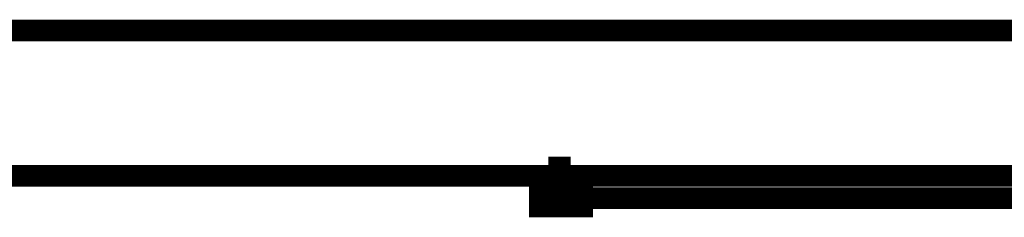
# Model space of a CAD drawing. Extents: x 95 to 219, y 0 to 176.
# Drawn here: x 118 to 121, y 79 to 79 of the extents above; entities that cross this region are included whole.
import ezdxf

# ---------------------------------------------------------------- set-up
doc = ezdxf.new("R2010")
doc.units = 0
doc.layers.add('LAYER_2', color=7, linetype='CONTINUOUS')

# ---------------------------------------------------------------- blocks, each defined once
blk = doc.blocks.new('AIGNBL020100C1')
at = {"layer": 'LAYER_2', "const_width": 0.0882}
blk.add_lwpolyline([(119.5397, 79.1268), (119.5912, 79.1268)], dxfattribs=at)
blk = doc.blocks.new('AIGNBL020100C4')
at = {"layer": 'LAYER_2', "const_width": 0.05}
blk.add_lwpolyline([(119.5397, 79.1268), (119.5912, 79.1268)], dxfattribs=at)
blk = doc.blocks.new('AIGNBL020100FF')
at = {"layer": 'LAYER_2', "const_width": 0.05}
blk.add_lwpolyline([(119.5397, 79.1269), (119.5912, 79.1269)], dxfattribs=at)
blk = doc.blocks.new('AIGNBL02010105')
at = {"layer": 'LAYER_2', "const_width": 0.0882}
blk.add_lwpolyline([(119.5912, 79.0755), (119.6425, 79.0755)], dxfattribs=at)
blk = doc.blocks.new('AIGNBL0201010C')
at = {"layer": 'LAYER_2', "const_width": 0.05}
blk.add_lwpolyline([(130.0802, 79.1268), (108.0222, 79.1268)], dxfattribs=at)
blk = doc.blocks.new('AIGNBL02010116')
at = {"layer": 'LAYER_2', "const_width": 0.05}
blk.add_lwpolyline([(131.3907, 79.4605), (107.6483, 79.4606)], dxfattribs=at)
blk = doc.blocks.new('AIGNBL0201011E')
at = {"layer": 'LAYER_2', "const_width": 0.05}
blk.add_lwpolyline([(124.7327, 79.1268), (120.1053, 79.1268)], dxfattribs=at)
blk = doc.blocks.new('AIGNBL0201011F')
at = {"layer": 'LAYER_2', "const_width": 0.0882}
blk.add_lwpolyline([(119.5912, 79.0755), (119.6425, 79.0755)], dxfattribs=at)
blk = doc.blocks.new('AIGNBL02010120')
at = {"layer": 'LAYER_2', "const_width": 0.05}
blk.add_lwpolyline([(120.1052, 79.1268), (119.5397, 79.1268)], dxfattribs=at)
blk = doc.blocks.new('AIGNBL02010239')
at = {"layer": 'LAYER_2', "const_width": 0.0882}
blk.add_lwpolyline([(119.5912, 79.0755), (119.6425, 79.0755)], dxfattribs=at)
blk = doc.blocks.new('AIGNBL0201023A')
at = {"layer": 'LAYER_2', "const_width": 0.0882}
blk.add_lwpolyline([(119.5397, 79.1268), (119.5397, 79.0755)], dxfattribs=at)
blk = doc.blocks.new('AIGNBL0201023B')
at = {"layer": 'LAYER_2', "const_width": 0.05}
blk.add_lwpolyline([(119.5397, 79.1268), (119.5397, 79.0755), (119.5912, 79.0755)], dxfattribs=at)
blk = doc.blocks.new('AIGNBL0201023C')
at = {"layer": 'LAYER_2', "const_width": 0.0882}
blk.add_lwpolyline([(119.5396, 79.1268), (119.5912, 79.1268)], dxfattribs=at)
blk = doc.blocks.new('AIGNBL0201023D')
at = {"layer": 'LAYER_2', "const_width": 0.0882}
blk.add_lwpolyline([(119.5912, 79.0755), (119.6425, 79.0755)], dxfattribs=at)
blk = doc.blocks.new('AIGNBL02010290')
at = {"layer": 'LAYER_2', "const_width": 0.05}
blk.add_lwpolyline([(119.5912, 79.0755), (119.6425, 79.0755)], dxfattribs=at)
blk = doc.blocks.new('AIGNBL020102EA')
at = {"layer": 'LAYER_2', "const_width": 0.0882}
blk.add_lwpolyline([(119.5397, 79.1268), (119.5912, 79.1268)], dxfattribs=at)
blk = doc.blocks.new('AIGNBL020102EC')
at = {"layer": 'LAYER_2', "const_width": 0.0882}
blk.add_lwpolyline([(119.5397, 79.0755), (119.5912, 79.0755)], dxfattribs=at)
blk = doc.blocks.new('AIGNBL020102ED')
at = {"layer": 'LAYER_2', "const_width": 0.0882}
blk.add_lwpolyline([(119.5397, 79.0755), (119.5912, 79.0755)], dxfattribs=at)
blk = doc.blocks.new('AIGNBL020103AC')
at = {"layer": 'LAYER_2', "const_width": 0.0882}
blk.add_lwpolyline([(119.5912, 79.0755), (119.5396, 79.0755), (119.5396, 79.1268)], dxfattribs=at)
blk = doc.blocks.new('AIGNBL020103B0')
at = {"layer": 'LAYER_2', "const_width": 0.05}
blk.add_lwpolyline([(122.419, 79.0755), (120.208, 79.0755), (119.5912, 79.0755)], dxfattribs=at)
blk = doc.blocks.new('AIGNBL020103B1')
at = {"layer": 'LAYER_2', "const_width": 0.0882}
blk.add_lwpolyline([(119.5397, 79.1268), (119.5912, 79.1268)], dxfattribs=at)

msp = doc.modelspace()

# ---------------------------------------------------------------- block references
at = {"layer": 'LAYER_2'}
for name in ['AIGNBL02010116', 'AIGNBL0201023C', 'AIGNBL020103AC', 'AIGNBL020100C1', 'AIGNBL0201023A', 'AIGNBL020102EA', 'AIGNBL020103B1', 'AIGNBL0201010C', 'AIGNBL020100FF', 'AIGNBL020100C4', 'AIGNBL02010120', 'AIGNBL0201023B', 'AIGNBL0201011E', 'AIGNBL020102EC', 'AIGNBL020102ED', 'AIGNBL02010105', 'AIGNBL0201011F', 'AIGNBL02010239', 'AIGNBL0201023D', 'AIGNBL02010290', 'AIGNBL020103B0']:
    msp.add_blockref(name, (0, 0), dxfattribs=at)

doc.saveas('drawing.dxf')
